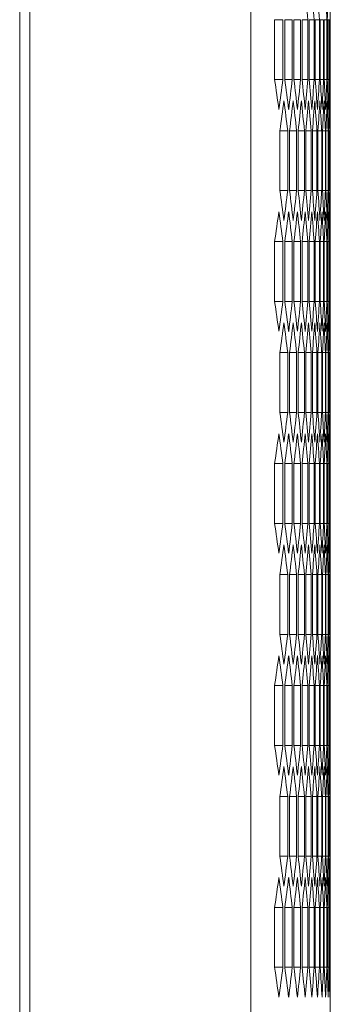
# Model space of a CAD drawing. Units: millimetres. Extents: x -513 to 2805, y -2311 to 1180.
# Drawn here: x 1556 to 1617, y -987 to -795 of the extents above; entities that cross this region are included whole.
import ezdxf

# ---------------------------------------------------------------- set-up
doc = ezdxf.new("R2010")
doc.units = ezdxf.units.MM

# ---------------------------------------------------------------- blocks, each defined once
blk = doc.blocks.new('A$C56874B2A')
at = {"color": 0, "linetype": 'Continuous', "lineweight": 0, "extrusion": (-2.22045e-16, 1, -2.22045e-16)}
for p, q in [((-164.42, -1742.77), (-164.42, 388.68)), ((-121.42, -1742.77), (-121.42, 388.68)), ((-166.42, -1741.02), (-166.42, 386.93)), ((-115.14, -1493.94), (-116.76, -1493.94)), ((-116.76, -1505.6), (-116.76, -1493.94)), ((-115.14, -1493.94), (-115.14, -1505.6)), ((-113.31, -1493.94), (-114.77, -1493.94)), ((-114.77, -1505.6), (-114.77, -1493.94)), ((-113.31, -1493.94), (-113.31, -1505.6)), ((-111.69, -1493.94), (-112.99, -1493.94)), ((-112.99, -1505.6), (-112.99, -1493.94)), ((-111.69, -1493.94), (-111.69, -1505.6)), ((-110.27, -1493.94), (-111.4, -1493.94)), ((-111.4, -1505.6), (-111.4, -1493.94)), ((-110.27, -1493.94), (-110.27, -1505.6)), ((-109.05, -1493.94), (-110.02, -1493.94)), ((-110.02, -1505.6), (-110.02, -1493.94)), ((-109.05, -1493.94), (-109.05, -1505.6)), ((-108.03, -1493.94), (-108.84, -1493.94)), ((-108.84, -1505.6), (-108.84, -1493.94)), ((-108.03, -1493.94), (-108.03, -1505.6)), ((-107.21, -1493.94), (-107.86, -1493.94)), ((-107.86, -1505.6), (-107.86, -1493.94)), ((-107.21, -1493.94), (-107.21, -1505.6)), ((-106.59, -1493.94), (-107.08, -1493.94)), ((-107.08, -1505.6), (-107.08, -1493.94)), ((-106.59, -1493.94), (-106.59, -1505.6)), ((-106.17, -1493.94), (-106.49, -1493.94)), ((-106.49, -1505.6), (-106.49, -1493.94)), ((-106.17, -1493.94), (-106.17, -1505.6)), ((-105.95, -1493.94), (-106.11, -1493.94)), ((-106.11, -1505.6), (-106.11, -1493.94)), ((-105.95, -1493.94), (-105.95, -1505.6)), ((-105.93, -1505.6), (-105.93, -1493.94)), ((-115.14, -1505.6), (-116.76, -1505.6)), ((-113.31, -1505.6), (-114.77, -1505.6)), ((-111.69, -1505.6), (-112.99, -1505.6)), ((-110.27, -1505.6), (-111.4, -1505.6)), ((-109.05, -1505.6), (-110.02, -1505.6)), ((-108.03, -1505.6), (-108.84, -1505.6)), ((-107.21, -1505.6), (-107.86, -1505.6)), ((-106.59, -1505.6), (-107.08, -1505.6)), ((-106.17, -1505.6), (-106.49, -1505.6)), ((-105.95, -1505.6), (-106.11, -1505.6)), ((-105.92, -1511.43), (-105.92, -1531.41)), ((-114.2, -1515.59), (-115.74, -1515.59)), ((-115.74, -1527.25), (-115.74, -1515.59)), ((-114.2, -1515.59), (-114.2, -1527.25)), ((-112.48, -1515.59), (-113.85, -1515.59)), ((-113.85, -1527.25), (-113.85, -1515.59)), ((-112.48, -1515.59), (-112.48, -1527.25)), ((-110.96, -1515.59), (-112.17, -1515.59)), ((-112.17, -1527.25), (-112.17, -1515.59)), ((-110.96, -1515.59), (-110.96, -1527.25)), ((-109.63, -1515.59), (-110.69, -1515.59)), ((-110.69, -1527.25), (-110.69, -1515.59)), ((-109.63, -1515.59), (-109.63, -1527.25)), ((-108.51, -1515.59), (-109.4, -1515.59)), ((-109.4, -1527.25), (-109.4, -1515.59)), ((-108.51, -1515.59), (-108.51, -1527.25)), ((-107.59, -1515.59), (-108.32, -1515.59)), ((-108.32, -1527.25), (-108.32, -1515.59)), ((-107.59, -1515.59), (-107.59, -1527.25)), ((-106.87, -1515.59), (-107.44, -1515.59)), ((-107.44, -1527.25), (-107.44, -1515.59)), ((-106.87, -1515.59), (-106.87, -1527.25)), ((-106.36, -1515.59), (-106.76, -1515.59)), ((-106.76, -1527.25), (-106.76, -1515.59)), ((-106.36, -1515.59), (-106.36, -1527.25)), ((-106.04, -1515.59), (-106.28, -1515.59)), ((-106.28, -1527.25), (-106.28, -1515.59)), ((-106.04, -1515.59), (-106.04, -1527.25)), ((-105.92, -1515.59), (-106, -1515.59)), ((-106, -1527.25), (-106, -1515.59)), ((-105.92, -1515.59), (-105.92, -1527.25)), ((-114.2, -1527.25), (-115.74, -1527.25)), ((-112.48, -1527.25), (-113.85, -1527.25)), ((-110.96, -1527.25), (-112.17, -1527.25)), ((-109.63, -1527.25), (-110.69, -1527.25)), ((-108.51, -1527.25), (-109.4, -1527.25)), ((-107.59, -1527.25), (-108.32, -1527.25)), ((-106.87, -1527.25), (-107.44, -1527.25)), ((-106.36, -1527.25), (-106.76, -1527.25)), ((-106.04, -1527.25), (-106.28, -1527.25)), ((-105.92, -1527.25), (-106, -1527.25)), ((-115.14, -1537.24), (-116.76, -1537.24)), ((-116.76, -1548.9), (-116.76, -1537.24)), ((-115.14, -1537.24), (-115.14, -1548.9)), ((-113.31, -1537.24), (-114.77, -1537.24)), ((-114.77, -1548.9), (-114.77, -1537.24)), ((-113.31, -1537.24), (-113.31, -1548.9)), ((-111.69, -1537.24), (-112.99, -1537.24)), ((-112.99, -1548.9), (-112.99, -1537.24)), ((-111.69, -1537.24), (-111.69, -1548.9)), ((-110.27, -1537.24), (-111.4, -1537.24)), ((-111.4, -1548.9), (-111.4, -1537.24)), ((-110.27, -1537.24), (-110.27, -1548.9)), ((-109.05, -1537.24), (-110.02, -1537.24)), ((-110.02, -1548.9), (-110.02, -1537.24)), ((-109.05, -1537.24), (-109.05, -1548.9)), ((-108.03, -1537.24), (-108.84, -1537.24)), ((-108.84, -1548.9), (-108.84, -1537.24)), ((-108.03, -1537.24), (-108.03, -1548.9)), ((-107.21, -1537.24), (-107.86, -1537.24)), ((-107.86, -1548.9), (-107.86, -1537.24)), ((-107.21, -1537.24), (-107.21, -1548.9)), ((-106.59, -1537.24), (-107.08, -1537.24)), ((-107.08, -1548.9), (-107.08, -1537.24)), ((-106.59, -1537.24), (-106.59, -1548.9)), ((-106.17, -1537.24), (-106.49, -1537.24)), ((-106.49, -1548.9), (-106.49, -1537.24)), ((-106.17, -1537.24), (-106.17, -1548.9)), ((-105.95, -1537.24), (-106.11, -1537.24)), ((-106.11, -1548.9), (-106.11, -1537.24)), ((-105.95, -1537.24), (-105.95, -1548.9)), ((-105.93, -1548.9), (-105.93, -1537.24)), ((-115.14, -1548.9), (-116.76, -1548.9)), ((-113.31, -1548.9), (-114.77, -1548.9)), ((-111.69, -1548.9), (-112.99, -1548.9)), ((-110.27, -1548.9), (-111.4, -1548.9)), ((-109.05, -1548.9), (-110.02, -1548.9)), ((-108.03, -1548.9), (-108.84, -1548.9)), ((-107.21, -1548.9), (-107.86, -1548.9)), ((-106.59, -1548.9), (-107.08, -1548.9)), ((-106.17, -1548.9), (-106.49, -1548.9)), ((-105.95, -1548.9), (-106.11, -1548.9)), ((-105.92, -1554.73), (-105.92, -1574.71)), ((-114.2, -1558.89), (-115.74, -1558.89)), ((-115.74, -1570.55), (-115.74, -1558.89)), ((-114.2, -1558.89), (-114.2, -1570.55)), ((-112.48, -1558.89), (-113.85, -1558.89)), ((-113.85, -1570.55), (-113.85, -1558.89)), ((-112.48, -1558.89), (-112.48, -1570.55)), ((-110.96, -1558.89), (-112.17, -1558.89)), ((-112.17, -1570.55), (-112.17, -1558.89)), ((-110.96, -1558.89), (-110.96, -1570.55)), ((-109.63, -1558.89), (-110.69, -1558.89)), ((-110.69, -1570.55), (-110.69, -1558.89)), ((-109.63, -1558.89), (-109.63, -1570.55)), ((-108.51, -1558.89), (-109.4, -1558.89)), ((-109.4, -1570.55), (-109.4, -1558.89)), ((-108.51, -1558.89), (-108.51, -1570.55)), ((-107.59, -1558.89), (-108.32, -1558.89)), ((-108.32, -1570.55), (-108.32, -1558.89)), ((-107.59, -1558.89), (-107.59, -1570.55)), ((-106.87, -1558.89), (-107.44, -1558.89)), ((-107.44, -1570.55), (-107.44, -1558.89)), ((-106.87, -1558.89), (-106.87, -1570.55)), ((-106.36, -1558.89), (-106.76, -1558.89)), ((-106.76, -1570.55), (-106.76, -1558.89)), ((-106.36, -1558.89), (-106.36, -1570.55)), ((-106.04, -1558.89), (-106.28, -1558.89)), ((-106.28, -1570.55), (-106.28, -1558.89)), ((-106.04, -1558.89), (-106.04, -1570.55)), ((-105.92, -1558.89), (-106, -1558.89)), ((-106, -1570.55), (-106, -1558.89)), ((-105.92, -1558.89), (-105.92, -1570.55)), ((-114.2, -1570.55), (-115.74, -1570.55)), ((-112.48, -1570.55), (-113.85, -1570.55)), ((-110.96, -1570.55), (-112.17, -1570.55)), ((-109.63, -1570.55), (-110.69, -1570.55)), ((-108.51, -1570.55), (-109.4, -1570.55)), ((-107.59, -1570.55), (-108.32, -1570.55)), ((-106.87, -1570.55), (-107.44, -1570.55)), ((-106.36, -1570.55), (-106.76, -1570.55)), ((-106.04, -1570.55), (-106.28, -1570.55)), ((-105.92, -1570.55), (-106, -1570.55)), ((-115.14, -1580.54), (-116.76, -1580.54)), ((-116.76, -1592.2), (-116.76, -1580.54)), ((-115.14, -1580.54), (-115.14, -1592.2)), ((-113.31, -1580.54), (-114.77, -1580.54)), ((-114.77, -1592.2), (-114.77, -1580.54)), ((-113.31, -1580.54), (-113.31, -1592.2)), ((-111.69, -1580.54), (-112.99, -1580.54)), ((-112.99, -1592.2), (-112.99, -1580.54)), ((-111.69, -1580.54), (-111.69, -1592.2)), ((-110.27, -1580.54), (-111.4, -1580.54)), ((-111.4, -1592.2), (-111.4, -1580.54)), ((-110.27, -1580.54), (-110.27, -1592.2)), ((-109.05, -1580.54), (-110.02, -1580.54)), ((-110.02, -1592.2), (-110.02, -1580.54)), ((-109.05, -1580.54), (-109.05, -1592.2)), ((-108.03, -1580.54), (-108.84, -1580.54)), ((-108.84, -1592.2), (-108.84, -1580.54)), ((-108.03, -1580.54), (-108.03, -1592.2)), ((-107.21, -1580.54), (-107.86, -1580.54)), ((-107.86, -1592.2), (-107.86, -1580.54)), ((-107.21, -1580.54), (-107.21, -1592.2)), ((-106.59, -1580.54), (-107.08, -1580.54)), ((-107.08, -1592.2), (-107.08, -1580.54)), ((-106.59, -1580.54), (-106.59, -1592.2)), ((-106.17, -1580.54), (-106.49, -1580.54)), ((-106.49, -1592.2), (-106.49, -1580.54)), ((-106.17, -1580.54), (-106.17, -1592.2)), ((-105.95, -1580.54), (-106.11, -1580.54)), ((-106.11, -1592.2), (-106.11, -1580.54)), ((-105.95, -1580.54), (-105.95, -1592.2)), ((-105.93, -1592.2), (-105.93, -1580.54)), ((-115.14, -1592.2), (-116.76, -1592.2)), ((-113.31, -1592.2), (-114.77, -1592.2)), ((-111.69, -1592.2), (-112.99, -1592.2)), ((-110.27, -1592.2), (-111.4, -1592.2)), ((-109.05, -1592.2), (-110.02, -1592.2)), ((-108.03, -1592.2), (-108.84, -1592.2)), ((-107.21, -1592.2), (-107.86, -1592.2)), ((-106.59, -1592.2), (-107.08, -1592.2)), ((-106.17, -1592.2), (-106.49, -1592.2)), ((-105.95, -1592.2), (-106.11, -1592.2)), ((-105.92, -1598.03), (-105.92, -1618.01)), ((-114.2, -1602.19), (-115.74, -1602.19)), ((-115.74, -1613.85), (-115.74, -1602.19)), ((-114.2, -1602.19), (-114.2, -1613.85)), ((-112.48, -1602.19), (-113.85, -1602.19)), ((-113.85, -1613.85), (-113.85, -1602.19)), ((-112.48, -1602.19), (-112.48, -1613.85)), ((-110.96, -1602.19), (-112.17, -1602.19)), ((-112.17, -1613.85), (-112.17, -1602.19)), ((-110.96, -1602.19), (-110.96, -1613.85)), ((-109.63, -1602.19), (-110.69, -1602.19)), ((-110.69, -1613.85), (-110.69, -1602.19)), ((-109.63, -1602.19), (-109.63, -1613.85)), ((-108.51, -1602.19), (-109.4, -1602.19)), ((-109.4, -1613.85), (-109.4, -1602.19)), ((-108.51, -1602.19), (-108.51, -1613.85)), ((-107.59, -1602.19), (-108.32, -1602.19)), ((-108.32, -1613.85), (-108.32, -1602.19)), ((-107.59, -1602.19), (-107.59, -1613.85)), ((-106.87, -1602.19), (-107.44, -1602.19)), ((-107.44, -1613.85), (-107.44, -1602.19)), ((-106.87, -1602.19), (-106.87, -1613.85)), ((-106.36, -1602.19), (-106.76, -1602.19)), ((-106.76, -1613.85), (-106.76, -1602.19)), ((-106.36, -1602.19), (-106.36, -1613.85)), ((-106.04, -1602.19), (-106.28, -1602.19)), ((-106.28, -1613.85), (-106.28, -1602.19)), ((-106.04, -1602.19), (-106.04, -1613.85)), ((-105.92, -1602.19), (-106, -1602.19)), ((-106, -1613.85), (-106, -1602.19)), ((-105.92, -1602.19), (-105.92, -1613.85)), ((-114.2, -1613.85), (-115.74, -1613.85)), ((-112.48, -1613.85), (-113.85, -1613.85)), ((-110.96, -1613.85), (-112.17, -1613.85)), ((-109.63, -1613.85), (-110.69, -1613.85)), ((-108.51, -1613.85), (-109.4, -1613.85)), ((-107.59, -1613.85), (-108.32, -1613.85)), ((-106.87, -1613.85), (-107.44, -1613.85)), ((-106.36, -1613.85), (-106.76, -1613.85)), ((-106.04, -1613.85), (-106.28, -1613.85)), ((-105.92, -1613.85), (-106, -1613.85)), ((-115.14, -1623.84), (-116.76, -1623.84)), ((-116.76, -1635.5), (-116.76, -1623.84)), ((-115.14, -1623.84), (-115.14, -1635.5)), ((-113.31, -1623.84), (-114.77, -1623.84)), ((-114.77, -1635.5), (-114.77, -1623.84)), ((-113.31, -1623.84), (-113.31, -1635.5)), ((-111.69, -1623.84), (-112.99, -1623.84)), ((-112.99, -1635.5), (-112.99, -1623.84)), ((-111.69, -1623.84), (-111.69, -1635.5)), ((-110.27, -1623.84), (-111.4, -1623.84)), ((-111.4, -1635.5), (-111.4, -1623.84)), ((-110.27, -1623.84), (-110.27, -1635.5)), ((-109.05, -1623.84), (-110.02, -1623.84)), ((-110.02, -1635.5), (-110.02, -1623.84)), ((-109.05, -1623.84), (-109.05, -1635.5)), ((-108.03, -1623.84), (-108.84, -1623.84)), ((-108.84, -1635.5), (-108.84, -1623.84)), ((-108.03, -1623.84), (-108.03, -1635.5)), ((-107.21, -1623.84), (-107.86, -1623.84)), ((-107.86, -1635.5), (-107.86, -1623.84)), ((-107.21, -1623.84), (-107.21, -1635.5)), ((-106.59, -1623.84), (-107.08, -1623.84)), ((-107.08, -1635.5), (-107.08, -1623.84)), ((-106.59, -1623.84), (-106.59, -1635.5)), ((-106.17, -1623.84), (-106.49, -1623.84)), ((-106.49, -1635.5), (-106.49, -1623.84)), ((-106.17, -1623.84), (-106.17, -1635.5)), ((-105.95, -1623.84), (-106.11, -1623.84)), ((-106.11, -1635.5), (-106.11, -1623.84)), ((-105.95, -1623.84), (-105.95, -1635.5)), ((-105.93, -1635.5), (-105.93, -1623.84)), ((-115.14, -1635.5), (-116.76, -1635.5)), ((-113.31, -1635.5), (-114.77, -1635.5)), ((-111.69, -1635.5), (-112.99, -1635.5)), ((-110.27, -1635.5), (-111.4, -1635.5)), ((-109.05, -1635.5), (-110.02, -1635.5)), ((-108.03, -1635.5), (-108.84, -1635.5)), ((-107.21, -1635.5), (-107.86, -1635.5)), ((-106.59, -1635.5), (-107.08, -1635.5)), ((-106.17, -1635.5), (-106.49, -1635.5)), ((-105.95, -1635.5), (-106.11, -1635.5)), ((-105.92, -1641.33), (-105.92, -1661.31)), ((-114.2, -1645.49), (-115.74, -1645.49)), ((-115.74, -1657.15), (-115.74, -1645.49)), ((-114.2, -1645.49), (-114.2, -1657.15)), ((-112.48, -1645.49), (-113.85, -1645.49)), ((-113.85, -1657.15), (-113.85, -1645.49)), ((-112.48, -1645.49), (-112.48, -1657.15)), ((-110.96, -1645.49), (-112.17, -1645.49)), ((-112.17, -1657.15), (-112.17, -1645.49)), ((-110.96, -1645.49), (-110.96, -1657.15)), ((-109.63, -1645.49), (-110.69, -1645.49)), ((-110.69, -1657.15), (-110.69, -1645.49)), ((-109.63, -1645.49), (-109.63, -1657.15)), ((-108.51, -1645.49), (-109.4, -1645.49)), ((-109.4, -1657.15), (-109.4, -1645.49)), ((-108.51, -1645.49), (-108.51, -1657.15)), ((-107.59, -1645.49), (-108.32, -1645.49)), ((-108.32, -1657.15), (-108.32, -1645.49)), ((-107.59, -1645.49), (-107.59, -1657.15)), ((-106.87, -1645.49), (-107.44, -1645.49)), ((-107.44, -1657.15), (-107.44, -1645.49)), ((-106.87, -1645.49), (-106.87, -1657.15)), ((-106.36, -1645.49), (-106.76, -1645.49)), ((-106.76, -1657.15), (-106.76, -1645.49)), ((-106.36, -1645.49), (-106.36, -1657.15)), ((-106.04, -1645.49), (-106.28, -1645.49)), ((-106.28, -1657.15), (-106.28, -1645.49)), ((-106.04, -1645.49), (-106.04, -1657.15)), ((-105.92, -1645.49), (-106, -1645.49)), ((-106, -1657.15), (-106, -1645.49)), ((-105.92, -1645.49), (-105.92, -1657.15)), ((-114.2, -1657.15), (-115.74, -1657.15)), ((-112.48, -1657.15), (-113.85, -1657.15)), ((-110.96, -1657.15), (-112.17, -1657.15)), ((-109.63, -1657.15), (-110.69, -1657.15)), ((-108.51, -1657.15), (-109.4, -1657.15)), ((-107.59, -1657.15), (-108.32, -1657.15)), ((-106.87, -1657.15), (-107.44, -1657.15)), ((-106.36, -1657.15), (-106.76, -1657.15)), ((-106.04, -1657.15), (-106.28, -1657.15)), ((-105.92, -1657.15), (-106, -1657.15)), ((-115.14, -1667.14), (-116.76, -1667.14)), ((-116.76, -1678.8), (-116.76, -1667.14)), ((-115.14, -1667.14), (-115.14, -1678.8)), ((-113.31, -1667.14), (-114.77, -1667.14)), ((-114.77, -1678.8), (-114.77, -1667.14)), ((-113.31, -1667.14), (-113.31, -1678.8)), ((-111.69, -1667.14), (-112.99, -1667.14)), ((-112.99, -1678.8), (-112.99, -1667.14)), ((-111.69, -1667.14), (-111.69, -1678.8)), ((-110.27, -1667.14), (-111.4, -1667.14)), ((-111.4, -1678.8), (-111.4, -1667.14)), ((-110.27, -1667.14), (-110.27, -1678.8)), ((-109.05, -1667.14), (-110.02, -1667.14)), ((-110.02, -1678.8), (-110.02, -1667.14)), ((-109.05, -1667.14), (-109.05, -1678.8)), ((-108.03, -1667.14), (-108.84, -1667.14)), ((-108.84, -1678.8), (-108.84, -1667.14)), ((-108.03, -1667.14), (-108.03, -1678.8)), ((-107.21, -1667.14), (-107.86, -1667.14)), ((-107.86, -1678.8), (-107.86, -1667.14)), ((-107.21, -1667.14), (-107.21, -1678.8)), ((-106.59, -1667.14), (-107.08, -1667.14)), ((-107.08, -1678.8), (-107.08, -1667.14)), ((-106.59, -1667.14), (-106.59, -1678.8)), ((-106.17, -1667.14), (-106.49, -1667.14)), ((-106.49, -1678.8), (-106.49, -1667.14)), ((-106.17, -1667.14), (-106.17, -1678.8)), ((-105.95, -1667.14), (-106.11, -1667.14)), ((-106.11, -1678.8), (-106.11, -1667.14)), ((-105.95, -1667.14), (-105.95, -1678.8)), ((-105.93, -1678.8), (-105.93, -1667.14)), ((-115.14, -1678.8), (-116.76, -1678.8)), ((-113.31, -1678.8), (-114.77, -1678.8)), ((-111.69, -1678.8), (-112.99, -1678.8)), ((-110.27, -1678.8), (-111.4, -1678.8)), ((-109.05, -1678.8), (-110.02, -1678.8)), ((-108.03, -1678.8), (-108.84, -1678.8)), ((-107.21, -1678.8), (-107.86, -1678.8)), ((-106.59, -1678.8), (-107.08, -1678.8)), ((-106.17, -1678.8), (-106.49, -1678.8)), ((-105.95, -1678.8), (-106.11, -1678.8)), ((-105.92, -1684.64), (-105.92, -1740.04))]:
    blk.add_line(p, q, dxfattribs=at)
at = {"color": 0, "linetype": 'Continuous', "lineweight": 0, "extrusion": (4.93038e-32, -2.22045e-16, -1)}
for centre, major_axis, start_param, end_param in [((-4268.26, -1589.07), (4162.35, 0), -0.048532, -0.045727), ((-4269.52, -1574.66), (4163.6, 0), -0.04159, -0.038787), ((-4270.58, -1560.25), (4164.66, 0), -0.034652, -0.03185), ((-4272.1, -1531.4), (4166.18, 0), -0.020786, -0.017986), ((-4263.3, -1367.31), (4157.37, 0), 0.066576, 0.069388), ((-4265.15, -1381.68), (4159.23, 0), 0.059621, 0.06243), ((-4266.81, -1396.07), (4160.89, 0), 0.052671, 0.055478), ((-4268.26, -1410.47), (4162.35, 0), 0.045727, 0.048532), ((-4269.52, -1424.87), (4163.6, 0), 0.038787, 0.04159), ((-4270.58, -1439.29), (4164.66, 0), 0.03185, 0.034652), ((-4271.44, -1453.71), (4165.52, 0), 0.024917, 0.027718), ((-4272.1, -1468.13), (4166.18, 0), 0.017986, 0.020786), ((-4272.56, -1482.56), (4166.64, 0), 0.011057, 0.013856), ((-4272.82, -1497), (4166.9, 0), 0.004129, 0.006928), ((-4264.25, -1646.69), (4158.32, 0), -0.065908, -0.063098), ((-4266, -1632.31), (4160.08, 0), -0.058954, -0.056146), ((-4267.56, -1617.92), (4161.64, 0), -0.052005, -0.049199), ((-4268.92, -1603.52), (4163, 0), -0.045061, -0.042256), ((-4270.08, -1589.11), (4164.16, 0), -0.038121, -0.035318), ((-4271.04, -1574.69), (4165.12, 0), -0.031185, -0.028383), ((-4271.79, -1560.27), (4165.88, 0), -0.024252, -0.021451), ((-4272.35, -1545.84), (4166.44, 0), -0.017321, -0.014521), ((-4272.71, -1531.41), (4166.8, 0), -0.010392, -0.007593), ((-4272.87, -1516.97), (4166.96, 0), -0.003464, -0.000665), ((-4264.25, -1396.15), (4158.32, 0), 0.063098, 0.065908), ((-4266, -1410.53), (4160.08, 0), 0.056146, 0.058954), ((-4267.56, -1424.92), (4161.64, 0), 0.049199, 0.052005), ((-4268.92, -1439.32), (4163, 0), 0.042256, 0.045061), ((-4270.08, -1453.73), (4164.16, 0), 0.035318, 0.038121), ((-4271.04, -1468.15), (4165.12, 0), 0.028383, 0.031185), ((-4271.79, -1482.57), (4165.88, 0), 0.021451, 0.024252), ((-4272.35, -1497), (4166.44, 0), 0.014521, 0.017321), ((-4272.71, -1511.43), (4166.8, 0), 0.007593, 0.010392), ((-4272.87, -1525.86), (4166.96, 0), 0.000665, 0.003464), ((-4263.3, -1675.53), (4157.37, 0), -0.069388, -0.066576), ((-4265.15, -1661.15), (4159.23, 0), -0.06243, -0.059621), ((-4266.81, -1646.77), (4160.89, 0), -0.055478, -0.052671), ((-4268.26, -1632.37), (4162.35, 0), -0.048532, -0.045727), ((-4269.52, -1617.96), (4163.6, 0), -0.04159, -0.038787), ((-4270.58, -1603.55), (4164.66, 0), -0.034652, -0.03185), ((-4271.44, -1589.13), (4165.52, 0), -0.027718, -0.024917), ((-4272.1, -1574.7), (4166.18, 0), -0.020786, -0.017986), ((-4272.56, -1560.27), (4166.64, 0), -0.013856, -0.011057), ((-4272.82, -1545.84), (4166.9, 0), -0.006928, -0.004129), ((-4263.3, -1410.61), (4157.37, 0), 0.066576, 0.069388), ((-4265.15, -1424.99), (4159.23, 0), 0.059621, 0.06243), ((-4266.81, -1439.37), (4160.89, 0), 0.052671, 0.055478), ((-4268.26, -1453.77), (4162.35, 0), 0.045727, 0.048532), ((-4269.52, -1468.17), (4163.6, 0), 0.038787, 0.04159), ((-4270.58, -1482.59), (4164.66, 0), 0.03185, 0.034652), ((-4271.44, -1497.01), (4165.52, 0), 0.024917, 0.027718), ((-4272.1, -1511.44), (4166.18, 0), 0.017986, 0.020786), ((-4272.56, -1525.87), (4166.64, 0), 0.011057, 0.013856), ((-4272.82, -1540.3), (4166.9, 0), 0.004129, 0.006928), ((-4264.25, -1689.99), (4158.32, 0), -0.065908, -0.063098), ((-4266, -1675.61), (4160.08, 0), -0.058954, -0.056146), ((-4267.56, -1661.22), (4161.64, 0), -0.052005, -0.049199), ((-4268.92, -1646.82), (4163, 0), -0.045061, -0.042256), ((-4270.08, -1632.41), (4164.16, 0), -0.038121, -0.035318), ((-4271.04, -1617.99), (4165.12, 0), -0.031185, -0.028383), ((-4271.79, -1603.57), (4165.88, 0), -0.024252, -0.021451), ((-4272.35, -1589.14), (4166.44, 0), -0.017321, -0.014521), ((-4272.71, -1574.71), (4166.8, 0), -0.010392, -0.007593), ((-4272.87, -1560.27), (4166.96, 0), -0.003464, -0.000665), ((-4264.25, -1439.45), (4158.32, 0), 0.063098, 0.065908), ((-4266, -1453.83), (4160.08, 0), 0.056146, 0.058954), ((-4267.56, -1468.22), (4161.64, 0), 0.049199, 0.052005), ((-4268.92, -1482.62), (4163, 0), 0.042256, 0.045061), ((-4270.08, -1497.03), (4164.16, 0), 0.035318, 0.038121), ((-4271.04, -1511.45), (4165.12, 0), 0.028383, 0.031185), ((-4271.79, -1525.87), (4165.88, 0), 0.021451, 0.024252), ((-4272.35, -1540.3), (4166.44, 0), 0.014521, 0.017321), ((-4272.71, -1554.73), (4166.8, 0), 0.007593, 0.010392), ((-4272.87, -1569.17), (4166.96, 0), 0.000665, 0.003464), ((-4263.3, -1718.83), (4157.37, 0), -0.069388, -0.066576), ((-4265.15, -1704.46), (4159.23, 0), -0.06243, -0.059621), ((-4266.81, -1690.07), (4160.89, 0), -0.055478, -0.052671), ((-4268.26, -1675.67), (4162.35, 0), -0.048532, -0.045727), ((-4269.52, -1661.27), (4163.6, 0), -0.04159, -0.038787), ((-4270.58, -1646.85), (4164.66, 0), -0.034652, -0.03185), ((-4271.44, -1632.43), (4165.52, 0), -0.027718, -0.024917), ((-4272.1, -1618), (4166.18, 0), -0.020786, -0.017986), ((-4272.56, -1603.57), (4166.64, 0), -0.013856, -0.011057), ((-4272.82, -1589.14), (4166.9, 0), -0.006928, -0.004129), ((-4263.3, -1453.91), (4157.37, 0), 0.066576, 0.069388), ((-4265.15, -1468.29), (4159.23, 0), 0.059621, 0.06243), ((-4266.81, -1482.67), (4160.89, 0), 0.052671, 0.055478), ((-4268.26, -1497.07), (4162.35, 0), 0.045727, 0.048532), ((-4269.52, -1511.48), (4163.6, 0), 0.038787, 0.04159), ((-4270.58, -1525.89), (4164.66, 0), 0.03185, 0.034652), ((-4271.44, -1540.31), (4165.52, 0), 0.024917, 0.027718), ((-4272.1, -1554.74), (4166.18, 0), 0.017986, 0.020786), ((-4272.56, -1569.17), (4166.64, 0), 0.011057, 0.013856), ((-4272.82, -1583.6), (4166.9, 0), 0.004129, 0.006928), ((-4264.25, -1733.29), (4158.32, 0), -0.065908, -0.063098), ((-4266, -1718.91), (4160.08, 0), -0.058954, -0.056146), ((-4267.56, -1704.52), (4161.64, 0), -0.052005, -0.049199), ((-4268.92, -1690.12), (4163, 0), -0.045061, -0.042256), ((-4270.08, -1675.71), (4164.16, 0), -0.038121, -0.035318), ((-4271.04, -1661.29), (4165.12, 0), -0.031185, -0.028383), ((-4271.79, -1646.87), (4165.88, 0), -0.024252, -0.021451), ((-4272.35, -1632.44), (4166.44, 0), -0.017321, -0.014521), ((-4272.71, -1618.01), (4166.8, 0), -0.010392, -0.007593), ((-4272.87, -1603.58), (4166.96, 0), -0.003464, -0.000665), ((-4264.25, -1482.75), (4158.32, 0), 0.063098, 0.065908), ((-4266, -1497.13), (4160.08, 0), 0.056146, 0.058954), ((-4267.56, -1511.52), (4161.64, 0), 0.049199, 0.052005), ((-4268.92, -1525.92), (4163, 0), 0.042256, 0.045061), ((-4270.08, -1540.33), (4164.16, 0), 0.035318, 0.038121), ((-4271.04, -1554.75), (4165.12, 0), 0.028383, 0.031185), ((-4271.79, -1569.17), (4165.88, 0), 0.021451, 0.024252), ((-4272.35, -1583.6), (4166.44, 0), 0.014521, 0.017321), ((-4272.71, -1598.03), (4166.8, 0), 0.007593, 0.010392), ((-4272.87, -1612.47), (4166.96, 0), 0.000665, 0.003464), ((-4263.3, -1762.13), (4157.37, 0), -0.069388, -0.066576), ((-4265.15, -1747.76), (4159.23, 0), -0.06243, -0.059621), ((-4266.81, -1733.37), (4160.89, 0), -0.055478, -0.052671), ((-4268.26, -1718.97), (4162.35, 0), -0.048532, -0.045727), ((-4269.52, -1704.57), (4163.6, 0), -0.04159, -0.038787), ((-4270.58, -1690.15), (4164.66, 0), -0.034652, -0.03185), ((-4271.44, -1675.73), (4165.52, 0), -0.027718, -0.024917), ((-4272.1, -1661.31), (4166.18, 0), -0.020786, -0.017986), ((-4272.56, -1646.88), (4166.64, 0), -0.013856, -0.011057), ((-4272.82, -1632.44), (4166.9, 0), -0.006928, -0.004129), ((-4263.3, -1497.21), (4157.37, 0), 0.066576, 0.069388), ((-4265.15, -1511.59), (4159.23, 0), 0.059621, 0.06243), ((-4266.81, -1525.97), (4160.89, 0), 0.052671, 0.055478), ((-4268.26, -1540.37), (4162.35, 0), 0.045727, 0.048532), ((-4269.52, -1554.78), (4163.6, 0), 0.038787, 0.04159), ((-4270.58, -1569.19), (4164.66, 0), 0.03185, 0.034652), ((-4271.44, -1583.61), (4165.52, 0), 0.024917, 0.027718), ((-4272.1, -1598.04), (4166.18, 0), 0.017986, 0.020786), ((-4272.56, -1612.47), (4166.64, 0), 0.011057, 0.013856), ((-4272.82, -1626.9), (4166.9, 0), 0.004129, 0.006928), ((-4264.25, -1776.6), (4158.32, 0), -0.065908, -0.063098), ((-4266, -1762.22), (4160.08, 0), -0.058954, -0.056146), ((-4267.56, -1747.82), (4161.64, 0), -0.052005, -0.049199), ((-4268.92, -1733.42), (4163, 0), -0.045061, -0.042256), ((-4270.08, -1719.01), (4164.16, 0), -0.038121, -0.035318), ((-4271.04, -1704.59), (4165.12, 0), -0.031185, -0.028383), ((-4271.79, -1690.17), (4165.88, 0), -0.024252, -0.021451), ((-4272.35, -1675.74), (4166.44, 0), -0.017321, -0.014521), ((-4272.71, -1661.31), (4166.8, 0), -0.010392, -0.007593), ((-4272.87, -1646.88), (4166.96, 0), -0.003464, -0.000665), ((-4264.25, -1526.05), (4158.32, 0), 0.063098, 0.065908), ((-4266, -1540.43), (4160.08, 0), 0.056146, 0.058954), ((-4267.56, -1554.82), (4161.64, 0), 0.049199, 0.052005), ((-4268.92, -1569.22), (4163, 0), 0.042256, 0.045061), ((-4270.08, -1583.63), (4164.16, 0), 0.035318, 0.038121), ((-4271.04, -1598.05), (4165.12, 0), 0.028383, 0.031185), ((-4271.79, -1612.48), (4165.88, 0), 0.021451, 0.024252), ((-4272.35, -1626.9), (4166.44, 0), 0.014521, 0.017321), ((-4272.71, -1641.34), (4166.8, 0), 0.007593, 0.010392), ((-4272.87, -1655.77), (4166.96, 0), 0.000665, 0.003464), ((-4263.3, -1805.43), (4157.37, 0), -0.069388, -0.066576), ((-4265.15, -1791.06), (4159.23, 0), -0.06243, -0.059621), ((-4266.81, -1776.67), (4160.89, 0), -0.055478, -0.052671), ((-4268.26, -1762.27), (4162.35, 0), -0.048532, -0.045727), ((-4269.52, -1747.87), (4163.6, 0), -0.04159, -0.038787), ((-4270.58, -1733.45), (4164.66, 0), -0.034652, -0.03185), ((-4271.44, -1719.03), (4165.52, 0), -0.027718, -0.024917), ((-4272.1, -1704.61), (4166.18, 0), -0.020786, -0.017986), ((-4272.56, -1690.18), (4166.64, 0), -0.013856, -0.011057), ((-4272.82, -1675.74), (4166.9, 0), -0.006928, -0.004129), ((-4263.3, -1540.52), (4157.37, 0), 0.066576, 0.069388), ((-4265.15, -1554.89), (4159.23, 0), 0.059621, 0.06243), ((-4266.81, -1569.28), (4160.89, 0), 0.052671, 0.055478), ((-4268.26, -1583.67), (4162.35, 0), 0.045727, 0.048532), ((-4269.52, -1598.08), (4163.6, 0), 0.038787, 0.04159), ((-4270.58, -1612.49), (4164.66, 0), 0.03185, 0.034652), ((-4271.44, -1626.91), (4165.52, 0), 0.024917, 0.027718), ((-4272.1, -1641.34), (4166.18, 0), 0.017986, 0.020786), ((-4272.56, -1655.77), (4166.64, 0), 0.011057, 0.013856), ((-4272.82, -1670.2), (4166.9, 0), 0.004129, 0.006928)]:
    blk.add_ellipse(centre, major_axis=major_axis, ratio=0.5, start_param=start_param, end_param=end_param, dxfattribs=at)
at = {"color": 0, "linetype": 'Continuous', "lineweight": 0}
for centre, major_axis, start_param, end_param in [((-4272.4, -1459.24), (4166.48, 0), -0.016656, -0.013856), ((-4272.88, -1488.11), (4166.96, 0), -0.002799, 0), ((-4262.49, -1655.52), (4156.56, 0), 0.069388, 0.072201), ((-4264.43, -1641.15), (4158.5, 0), 0.06243, 0.06524), ((-4266.16, -1626.77), (4160.24, 0), 0.055478, 0.058286), ((-4267.7, -1612.38), (4161.78, 0), 0.048532, 0.051338), ((-4269.04, -1597.98), (4163.12, 0), 0.04159, 0.044394), ((-4270.18, -1583.57), (4164.26, 0), 0.034652, 0.037455), ((-4271.12, -1569.15), (4165.2, 0), 0.027718, 0.030519), ((-4271.86, -1554.72), (4165.94, 0), 0.020786, 0.023586), ((-4272.4, -1540.3), (4166.48, 0), 0.013856, 0.016656), ((-4272.74, -1525.86), (4166.82, 0), 0.006928, 0.009727), ((-4272.88, -1511.43), (4166.96, 0), 0, 0.002799), ((-4263.48, -1372.85), (4157.56, 0), -0.06872, -0.065908), ((-4265.32, -1387.22), (4159.4, 0), -0.061763, -0.058954), ((-4266.96, -1401.61), (4161.04, 0), -0.054811, -0.052005), ((-4268.39, -1416.01), (4162.48, 0), -0.047865, -0.045061), ((-4269.63, -1430.41), (4163.72, 0), -0.040924, -0.038121), ((-4270.67, -1444.83), (4164.76, 0), -0.033987, -0.031185), ((-4271.51, -1459.25), (4165.6, 0), -0.027052, -0.024252), ((-4272.15, -1473.68), (4166.24, 0), -0.020121, -0.017321), ((-4272.59, -1488.11), (4166.68, 0), -0.013191, -0.010392), ((-4272.83, -1502.54), (4166.92, 0), -0.006263, -0.003464), ((-4263.48, -1669.99), (4157.56, 0), 0.065908, 0.06872), ((-4265.32, -1655.62), (4159.4, 0), 0.058954, 0.061763), ((-4266.96, -1641.23), (4161.04, 0), 0.052005, 0.054811), ((-4268.39, -1626.83), (4162.48, 0), 0.045061, 0.047865), ((-4269.63, -1612.42), (4163.72, 0), 0.038121, 0.040924), ((-4270.67, -1598.01), (4164.76, 0), 0.031185, 0.033987), ((-4271.51, -1583.59), (4165.6, 0), 0.024252, 0.027052), ((-4272.15, -1569.16), (4166.24, 0), 0.017321, 0.020121), ((-4272.59, -1554.73), (4166.68, 0), 0.010392, 0.013191), ((-4272.83, -1540.3), (4166.92, 0), 0.003464, 0.006263), ((-4262.49, -1387.31), (4156.56, 0), -0.072201, -0.069388), ((-4264.43, -1401.68), (4158.5, 0), -0.06524, -0.06243), ((-4266.16, -1416.06), (4160.24, 0), -0.058286, -0.055478), ((-4267.7, -1430.46), (4161.78, 0), -0.051338, -0.048532), ((-4269.04, -1444.86), (4163.12, 0), -0.044394, -0.04159), ((-4270.18, -1459.27), (4164.26, 0), -0.037455, -0.034652), ((-4271.12, -1473.69), (4165.2, 0), -0.030519, -0.027718), ((-4271.86, -1488.11), (4165.94, 0), -0.023586, -0.020786), ((-4272.4, -1502.54), (4166.48, 0), -0.016656, -0.013856), ((-4272.74, -1516.97), (4166.82, 0), -0.009727, -0.006928), ((-4272.88, -1531.41), (4166.96, 0), -0.002799, 0), ((-4262.49, -1698.82), (4156.56, 0), 0.069388, 0.072201), ((-4264.43, -1684.46), (4158.5, 0), 0.06243, 0.06524), ((-4266.16, -1670.07), (4160.24, 0), 0.055478, 0.058286), ((-4267.7, -1655.68), (4161.78, 0), 0.048532, 0.051338), ((-4269.04, -1641.28), (4163.12, 0), 0.04159, 0.044394), ((-4270.18, -1626.87), (4164.26, 0), 0.034652, 0.037455), ((-4271.12, -1612.45), (4165.2, 0), 0.027718, 0.030519), ((-4271.86, -1598.03), (4165.94, 0), 0.020786, 0.023586), ((-4272.4, -1583.6), (4166.48, 0), 0.013856, 0.016656), ((-4272.74, -1569.17), (4166.82, 0), 0.006928, 0.009727), ((-4272.88, -1554.73), (4166.96, 0), 0, 0.002799), ((-4263.48, -1416.15), (4157.56, 0), -0.06872, -0.065908), ((-4265.32, -1430.52), (4159.4, 0), -0.061763, -0.058954), ((-4266.96, -1444.91), (4161.04, 0), -0.054811, -0.052005), ((-4268.39, -1459.31), (4162.48, 0), -0.047865, -0.045061), ((-4269.63, -1473.72), (4163.72, 0), -0.040924, -0.038121), ((-4270.67, -1488.13), (4164.76, 0), -0.033987, -0.031185), ((-4271.51, -1502.55), (4165.6, 0), -0.027052, -0.024252), ((-4272.15, -1516.98), (4166.24, 0), -0.020121, -0.017321), ((-4272.59, -1531.41), (4166.68, 0), -0.013191, -0.010392), ((-4272.83, -1545.84), (4166.92, 0), -0.006263, -0.003464), ((-4263.48, -1713.29), (4157.56, 0), 0.065908, 0.06872), ((-4265.32, -1698.92), (4159.4, 0), 0.058954, 0.061763), ((-4266.96, -1684.53), (4161.04, 0), 0.052005, 0.054811), ((-4268.39, -1670.13), (4162.48, 0), 0.045061, 0.047865), ((-4269.63, -1655.73), (4163.72, 0), 0.038121, 0.040924), ((-4270.67, -1641.31), (4164.76, 0), 0.031185, 0.033987), ((-4271.51, -1626.89), (4165.6, 0), 0.024252, 0.027052), ((-4272.15, -1612.46), (4166.24, 0), 0.017321, 0.020121), ((-4272.59, -1598.03), (4166.68, 0), 0.010392, 0.013191), ((-4272.83, -1583.6), (4166.92, 0), 0.003464, 0.006263), ((-4262.49, -1430.62), (4156.56, 0), -0.072201, -0.069388), ((-4264.43, -1444.98), (4158.5, 0), -0.06524, -0.06243), ((-4266.16, -1459.37), (4160.24, 0), -0.058286, -0.055478), ((-4267.7, -1473.76), (4161.78, 0), -0.051338, -0.048532), ((-4269.04, -1488.16), (4163.12, 0), -0.044394, -0.04159), ((-4270.18, -1502.57), (4164.26, 0), -0.037455, -0.034652), ((-4271.12, -1516.99), (4165.2, 0), -0.030519, -0.027718), ((-4271.86, -1531.41), (4165.94, 0), -0.023586, -0.020786), ((-4272.4, -1545.84), (4166.48, 0), -0.016656, -0.013856), ((-4272.74, -1560.28), (4166.82, 0), -0.009727, -0.006928), ((-4272.88, -1574.71), (4166.96, 0), -0.002799, 0), ((-4262.49, -1742.13), (4156.56, 0), 0.069388, 0.072201), ((-4264.43, -1727.76), (4158.5, 0), 0.06243, 0.06524), ((-4266.16, -1713.38), (4160.24, 0), 0.055478, 0.058286), ((-4267.7, -1698.98), (4161.78, 0), 0.048532, 0.051338), ((-4269.04, -1684.58), (4163.12, 0), 0.04159, 0.044394), ((-4270.18, -1670.17), (4164.26, 0), 0.034652, 0.037455), ((-4271.12, -1655.75), (4165.2, 0), 0.027718, 0.030519), ((-4271.86, -1641.33), (4165.94, 0), 0.020786, 0.023586), ((-4272.4, -1626.9), (4166.48, 0), 0.013856, 0.016656), ((-4272.74, -1612.47), (4166.82, 0), 0.006928, 0.009727), ((-4272.88, -1598.03), (4166.96, 0), 0, 0.002799), ((-4263.48, -1459.45), (4157.56, 0), -0.06872, -0.065908), ((-4265.32, -1473.82), (4159.4, 0), -0.061763, -0.058954), ((-4266.96, -1488.21), (4161.04, 0), -0.054811, -0.052005), ((-4268.39, -1502.61), (4162.48, 0), -0.047865, -0.045061), ((-4269.63, -1517.02), (4163.72, 0), -0.040924, -0.038121), ((-4270.67, -1531.43), (4164.76, 0), -0.033987, -0.031185), ((-4271.51, -1545.85), (4165.6, 0), -0.027052, -0.024252), ((-4272.15, -1560.28), (4166.24, 0), -0.020121, -0.017321), ((-4272.59, -1574.71), (4166.68, 0), -0.013191, -0.010392), ((-4272.83, -1589.14), (4166.92, 0), -0.006263, -0.003464), ((-4263.48, -1756.59), (4157.56, 0), 0.065908, 0.06872), ((-4265.32, -1742.22), (4159.4, 0), 0.058954, 0.061763), ((-4266.96, -1727.83), (4161.04, 0), 0.052005, 0.054811), ((-4268.39, -1713.43), (4162.48, 0), 0.045061, 0.047865), ((-4269.63, -1699.03), (4163.72, 0), 0.038121, 0.040924), ((-4270.67, -1684.61), (4164.76, 0), 0.031185, 0.033987), ((-4271.51, -1670.19), (4165.6, 0), 0.024252, 0.027052), ((-4272.15, -1655.76), (4166.24, 0), 0.017321, 0.020121), ((-4272.59, -1641.33), (4166.68, 0), 0.010392, 0.013191), ((-4272.83, -1626.9), (4166.92, 0), 0.003464, 0.006263), ((-4262.49, -1473.92), (4156.56, 0), -0.072201, -0.069388), ((-4264.43, -1488.29), (4158.5, 0), -0.06524, -0.06243), ((-4266.16, -1502.67), (4160.24, 0), -0.058286, -0.055478), ((-4267.7, -1517.06), (4161.78, 0), -0.051338, -0.048532), ((-4269.04, -1531.46), (4163.12, 0), -0.044394, -0.04159), ((-4270.18, -1545.87), (4164.26, 0), -0.037455, -0.034652), ((-4271.12, -1560.29), (4165.2, 0), -0.030519, -0.027718), ((-4271.86, -1574.72), (4165.94, 0), -0.023586, -0.020786), ((-4272.4, -1589.14), (4166.48, 0), -0.016656, -0.013856), ((-4272.74, -1603.58), (4166.82, 0), -0.009727, -0.006928), ((-4272.88, -1618.01), (4166.96, 0), -0.002799, 0), ((-4262.49, -1785.43), (4156.56, 0), 0.069388, 0.072201), ((-4264.43, -1771.06), (4158.5, 0), 0.06243, 0.06524), ((-4266.16, -1756.68), (4160.24, 0), 0.055478, 0.058286), ((-4267.7, -1742.28), (4161.78, 0), 0.048532, 0.051338), ((-4269.04, -1727.88), (4163.12, 0), 0.04159, 0.044394), ((-4270.18, -1713.47), (4164.26, 0), 0.034652, 0.037455), ((-4271.12, -1699.05), (4165.2, 0), 0.027718, 0.030519), ((-4271.86, -1684.63), (4165.94, 0), 0.020786, 0.023586), ((-4272.4, -1670.2), (4166.48, 0), 0.013856, 0.016656), ((-4272.74, -1655.77), (4166.82, 0), 0.006928, 0.009727), ((-4272.88, -1641.33), (4166.96, 0), 0, 0.002799), ((-4263.48, -1502.75), (4157.56, 0), -0.06872, -0.065908), ((-4265.32, -1517.13), (4159.4, 0), -0.061763, -0.058954), ((-4266.96, -1531.51), (4161.04, 0), -0.054811, -0.052005), ((-4268.39, -1545.91), (4162.48, 0), -0.047865, -0.045061), ((-4269.63, -1560.32), (4163.72, 0), -0.040924, -0.038121), ((-4270.67, -1574.73), (4164.76, 0), -0.033987, -0.031185), ((-4271.51, -1589.15), (4165.6, 0), -0.027052, -0.024252), ((-4272.15, -1603.58), (4166.24, 0), -0.020121, -0.017321), ((-4272.59, -1618.01), (4166.68, 0), -0.013191, -0.010392), ((-4272.83, -1632.44), (4166.92, 0), -0.006263, -0.003464), ((-4263.48, -1799.9), (4157.56, 0), 0.065908, 0.06872), ((-4265.32, -1785.52), (4159.4, 0), 0.058954, 0.061763), ((-4266.96, -1771.13), (4161.04, 0), 0.052005, 0.054811), ((-4268.39, -1756.74), (4162.48, 0), 0.045061, 0.047865), ((-4269.63, -1742.33), (4163.72, 0), 0.038121, 0.040924), ((-4270.67, -1727.91), (4164.76, 0), 0.031185, 0.033987), ((-4271.51, -1713.49), (4165.6, 0), 0.024252, 0.027052), ((-4272.15, -1699.07), (4166.24, 0), 0.017321, 0.020121), ((-4272.59, -1684.64), (4166.68, 0), 0.010392, 0.013191), ((-4272.83, -1670.2), (4166.92, 0), 0.003464, 0.006263), ((-4262.49, -1517.22), (4156.56, 0), -0.072201, -0.069388), ((-4264.43, -1531.59), (4158.5, 0), -0.06524, -0.06243), ((-4266.16, -1545.97), (4160.24, 0), -0.058286, -0.055478), ((-4267.7, -1560.36), (4161.78, 0), -0.051338, -0.048532), ((-4269.04, -1574.76), (4163.12, 0), -0.044394, -0.04159), ((-4270.18, -1589.17), (4164.26, 0), -0.037455, -0.034652), ((-4271.12, -1603.59), (4165.2, 0), -0.030519, -0.027718), ((-4271.86, -1618.02), (4165.94, 0), -0.023586, -0.020786), ((-4272.4, -1632.45), (4166.48, 0), -0.016656, -0.013856), ((-4272.74, -1646.88), (4166.82, 0), -0.009727, -0.006928), ((-4272.88, -1661.31), (4166.96, 0), -0.002799, 0), ((-4262.49, -1828.73), (4156.56, 0), 0.069388, 0.072201), ((-4264.43, -1814.36), (4158.5, 0), 0.06243, 0.06524), ((-4266.16, -1799.98), (4160.24, 0), 0.055478, 0.058286), ((-4267.7, -1785.59), (4161.78, 0), 0.048532, 0.051338), ((-4269.04, -1771.18), (4163.12, 0), 0.04159, 0.044394), ((-4270.18, -1756.77), (4164.26, 0), 0.034652, 0.037455), ((-4271.12, -1742.35), (4165.2, 0), 0.027718, 0.030519), ((-4271.86, -1727.93), (4165.94, 0), 0.020786, 0.023586), ((-4272.4, -1713.5), (4166.48, 0), 0.013856, 0.016656), ((-4272.74, -1699.07), (4166.82, 0), 0.006928, 0.009727), ((-4272.88, -1684.64), (4166.96, 0), 0, 0.002799)]:
    blk.add_ellipse(centre, major_axis=major_axis, ratio=0.5, start_param=start_param, end_param=end_param, dxfattribs=at)

msp = doc.modelspace()

# ---------------------------------------------------------------- block references
msp.add_blockref('A$C56874B2A', (1722.655, 698.607))

doc.saveas('drawing.dxf')
